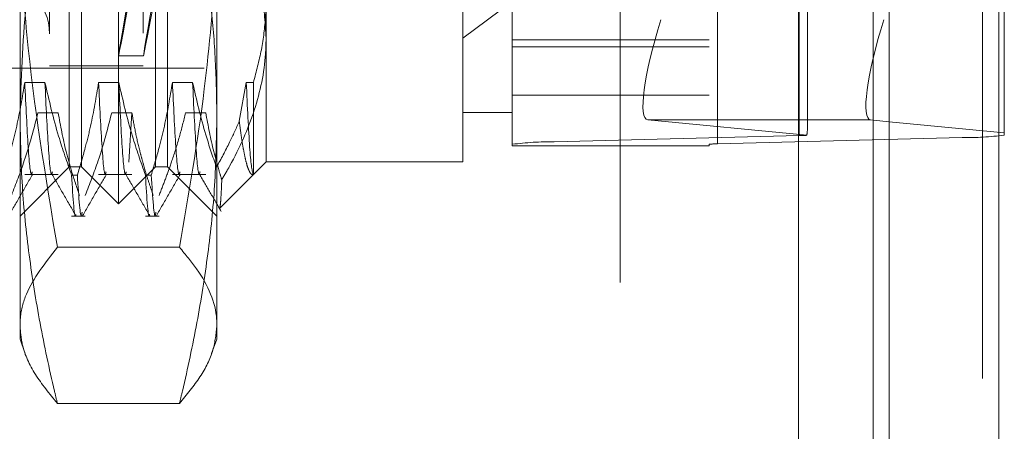
# Model space of a CAD drawing. Units: inches. Extents: x 0 to 23.4, y 0 to 16.5.
# Drawn here: x 12.3 to 12.4, y 7.9 to 7.9 of the extents above; entities that cross this region are included whole.
import ezdxf

# ---------------------------------------------------------------- set-up
doc = ezdxf.new("R2010")
doc.units = ezdxf.units.IN
doc.header["$MEASUREMENT"] = 0
doc.linetypes.add('HIDDEN', pattern=[0.07500000000000001, 0.05, -0.025])

msp = doc.modelspace()

# ---------------------------------------------------------------- linework, layer by layer
at = {"color": 7, "linetype": 'Continuous', "lineweight": 15}
for p, q in [((12.3895067341, 10.4325796016), (12.3895067341, 5.4574796016)), ((12.4041234008, 10.4325796016), (12.4041234008, 5.4574796016)), ((12.3773996154, 10.4198059123), (12.3773996154, 5.4702532909)), ((12.3895067341, 7.8916639057), (12.3870205207, 7.891902948))]:
    msp.add_line(p, q, dxfattribs=at)
at = {"color": 7, "linetype": 'HIDDEN', "lineweight": 0}
for p, q in [((12.4019567341, 5.4574796016), (12.4019567341, 10.4325796016)), ((12.4041234008, 10.4325796016), (12.4041234008, 5.4574796016)), ((12.353616282, 5.4702532909), (12.353616282, 10.4198059123)), ((12.3873400675, 5.6377379349), (12.3873400675, 10.2523212683)), ((12.2867330799, 7.8807415439), (12.2867330799, 8.0218176593)), ((12.3873400675, 8.0198055865), (12.3873400675, 7.89040834)), ((12.3774734107, 7.8898176477), (12.3774734107, 8.0177510098)), ((12.3992273844, 8.0174953364), (12.3992273844, 7.8895619744)), ((12.2818118201, 7.8856628037), (12.2818118201, 8.0168963995)), ((12.2916543398, 7.8856628037), (12.2916543398, 8.0168963995)), ((12.3392265183, 7.8886564776), (12.3392265183, 8.0165898397)), ((12.34484245, 8.0169094314), (12.34484245, 7.8889760693)), ((12.3654732374, 8.0165898397), (12.3654732374, 7.8886564776)), ((12.3665964238, 7.888720396), (12.3665964238, 8.016653758)), ((12.2775467282, 8.0034449559), (12.2775467282, 7.899122154)), ((12.2900139198, 8.0034449559), (12.2900139198, 7.899122154)), ((12.2736097204, 7.8923177404), (12.2736097204, 7.9790506772)), ((12.2998564395, 7.9790506772), (12.2998564395, 7.8923177404)), ((12.378596597, 7.8907555002), (12.378596597, 7.9557638053)), ((12.4048433162, 7.9560981104), (12.4048433162, 7.8901893376)), ((12.2801714002, 7.8856628037), (12.2801714002, 7.9076041488)), ((12.2932947597, 7.9076041488), (12.2932947597, 7.8856628037)), ((12.3064181193, 7.9080409034), (12.3064181193, 7.8863189717)), ((12.3326648385, 7.8863189717), (12.3326648385, 7.9080409034)), ((12.3326648385, 7.9027997252), (12.3392265183, 7.9076966824)), ((12.3392265183, 7.9025919542), (12.3654732374, 7.9025919542)), ((12.3392265183, 7.9016341551), (12.3654732374, 7.9016341551)), ((12.2867252379, 7.9004265832), (12.2900616198, 7.9004265832)), ((12.2775467282, 7.8991142473), (12.2900139198, 7.8991142473)), ((12.1981504028, 7.8987861633), (12.2985441036, 7.8987861633)), ((12.2769331726, 7.8968983041), (12.2742452394, 7.8968983041)), ((12.2867756922, 7.8968983041), (12.2840877591, 7.8968983041)), ((12.2966182119, 7.8968983041), (12.2939302788, 7.8968983041)), ((12.3037727984, 7.8968983041), (12.302843292, 7.8917376951)), ((12.3047243857, 7.8968983041), (12.3037727984, 7.8968983041)), ((12.3047243857, 7.8846513936), (12.3047243857, 7.8968983041)), ((12.3392265183, 7.8951830012), (12.3654732374, 7.8951830012)), ((12.2759993507, 7.8928617567), (12.2786872839, 7.8928617567)), ((12.2858418704, 7.8928617567), (12.2885298036, 7.8928617567)), ((12.2885298036, 7.8928617567), (12.2881044823, 7.8862893601)), ((12.2956843901, 7.8928617567), (12.2983723233, 7.8928617567)), ((12.3326648385, 7.8928806515), (12.3392265183, 7.8928806515)), ((12.2736097204, 7.8626969244), (12.2736097204, 7.8923177404)), ((12.2998564395, 7.8923177404), (12.2998564395, 7.8626969244)), ((12.3572967849, 7.891902948), (12.378511437, 7.8898632204)), ((12.3773996154, 7.891902948), (12.3572967849, 7.891902948)), ((12.4048433162, 7.8901893376), (12.3895067341, 7.8916639057)), ((12.3774734107, 7.8898176477), (12.34484245, 7.8889760693)), ((12.4048433162, 7.889881566), (12.4048433162, 7.8901893376)), ((12.3392265183, 7.8886564776), (12.3392265183, 7.8884757273)), ((12.3392265183, 7.8884757273), (12.3654732374, 7.8884757273)), ((12.3654732374, 7.8884757273), (12.3654732374, 7.8886564776)), ((12.3665964238, 7.888720396), (12.3992273844, 7.8895619744)), ((12.3002463787, 7.8801472311), (12.3064181193, 7.8863189717)), ((12.3064181193, 7.8863189717), (12.3326648385, 7.8863189717)), ((12.2736097204, 7.8791011239), (12.2801714002, 7.8856628037)), ((12.2742452394, 7.8846252381), (12.2786872839, 7.8846252381)), ((12.2801714002, 7.8856628037), (12.2818118201, 7.8856628037)), ((12.2804847217, 7.8845610276), (12.2812606106, 7.8845610276)), ((12.2818118201, 7.8856628037), (12.2867330799, 7.8807415439)), ((12.2840877591, 7.8846252381), (12.2885298036, 7.8846252381)), ((12.2867330799, 7.8807415439), (12.2916543398, 7.8856628037)), ((12.2903272413, 7.8845610276), (12.2911031302, 7.8845610276)), ((12.2916543398, 7.8856628037), (12.2932947597, 7.8856628037)), ((12.2932947597, 7.8856628037), (12.2998564395, 7.8791011239)), ((12.2939302788, 7.8846252381), (12.2983723233, 7.8846252381)), ((12.2804847217, 7.8791011239), (12.282304932, 7.8791011239)), ((12.2903272413, 7.8791011239), (12.2921474517, 7.8791011239)), ((12.2948686686, 7.8749435934), (12.2785974912, 7.8749435934)), ((12.2736097204, 7.8626969244), (12.2743134819, 7.8607633556)), ((12.299161342, 7.8607871597), (12.2998564395, 7.8626969244)), ((12.2948686686, 7.8541497363), (12.2785974912, 7.8541497363))]:
    msp.add_line(p, q, dxfattribs=at)
at = {"color": 8, "linetype": 'Continuous', "lineweight": 15}
for p, q in [((12.3870205207, 7.891902948), (12.3773996154, 7.891902948)), ((12.3873400675, 7.89040834), (12.3873400675, 6.0864722532))]:
    msp.add_line(p, q, dxfattribs=at)
at = {"color": 7, "linetype": 'HIDDEN', "lineweight": 0}
for centre, radius, start, end in [((12.2703288805, 7.9033793391), 0.0072178477690308, 0, 180), ((12.3772243664, 7.9073347589), 0.0175188814137139, 270.8145306312, 274.2131808357), ((12.3999327401, 7.9266692767), 0.0371140056615143, 268.9110219495, 277.6031330838), ((12.3441370943, 7.8518687669), 0.0371140056597615, 88.9110219493, 97.6031330841), ((12.3664553526, 7.8812989355), 0.0074228011341159, 88.9110219509, 97.6031330831)]:
    msp.add_arc(centre, radius, start, end, dxfattribs=at)
for centre, major_axis, ratio, start_param, end_param in [((12.2961206248, 7.9512796016), (0.009395479425265307, 0.05085300997276221), 0.0031109448, 1.676392774582337, 4.573119752341532), ((12.2994570068, 7.9512796016), (0.009395479425265307, 0.05085300997276221), 0.0031109448, 1.712588838453666, 4.536923688472744), ((12.3614402041, 7.9050243184), (0.004228985145692477, 0.01310377827263487), 0.1694572416, 1.608019712497631, 3.178816039291539), ((12.3720349172, 7.8699759872), (0.006468726679868197, 0.02113541402913733), 0.0520715115, 5.953378746414048, 6.114664524518198)]:
    msp.add_ellipse(centre, major_axis=major_axis, ratio=ratio, start_param=start_param, end_param=end_param, dxfattribs=at)
at = {"color": 7, "linetype": 'Continuous', "lineweight": 15}
msp.add_ellipse((12.3911639398, 7.9050243184), major_axis=(0.004228985145694253, 0.01310377827263309), ratio=0.1694572416, start_param=1.608019712497025, end_param=3.178816039291887, dxfattribs=at)
at = {"color": 7, "linetype": 'HIDDEN', "lineweight": 0}
for points, knots in [([(12.27360972036335, 7.892317740373226), (12.27377154077134, 7.89727381584134), (12.27409612758193, 7.907214939764882), (12.27616329944035, 7.919939837964179), (12.2779472365797, 7.92766857747612), (12.27859749123691, 7.930485744488986)], [0, 0, 0, 0, 0.3871802353015291, 0.7766239083004421, 1, 1, 1, 1]), ([(12.29486866864987, 7.930485744488983), (12.29520362337843, 7.929078454695095), (12.29587361572402, 7.92626352685692), (12.29698434802858, 7.920991787117096), (12.29812393067226, 7.914660388858366), (12.299102535256, 7.907247780692551), (12.29973688497968, 7.89979592554371), (12.29981656696462, 7.894811785089067), (12.29985643952345, 7.892317740373236)], [0, 0, 0, 0, 0.1116619868653263, 0.2233516058017187, 0.416890088645741, 0.6106447106465146, 0.8051681105639, 1, 1, 1, 1]), ([(12.27360972036335, 7.923508526038697), (12.27362759985141, 7.921484916416881), (12.27368735790245, 7.914721469574383), (12.27464377360234, 7.89844472305142), (12.27701469611057, 7.884351820501065), (12.27859749123692, 7.874943593367791)], [0, 0, 0, 0, 0.1242816011714342, 0.4153824897655073, 1, 1, 1, 1]), ([(12.29486866864988, 7.874943593367787), (12.2960845585924, 7.881956295073755), (12.2982883982785, 7.89466704280345), (12.29967460633777, 7.910921955552768), (12.29980722242373, 7.9201016974534), (12.29985643952345, 7.923508526038696)], [0, 0, 0, 0, 0.4362925252249765, 0.7907942554815786, 1, 1, 1, 1]), ([(12.30131976745736, 7.920263403095174), (12.30240330174285, 7.918142975664628), (12.30438106188931, 7.914272588800305), (12.30609073854065, 7.9083962772373), (12.30630846966732, 7.904674178445852), (12.30641811931347, 7.90279972520784)], [0, 0, 0, 0, 0.3755802943155131, 0.6855415170905765, 1, 1, 1, 1]), ([(12.30472438571767, 7.896898304134075), (12.30511390469762, 7.898348491692397), (12.30589578819031, 7.90125946078895), (12.30629296098861, 7.90460950888629), (12.30640733413821, 7.906874436458746), (12.30641452356527, 7.907652006460604), (12.30641811931348, 7.90804090336685)], [0, 0, 0, 0, 0.3947417630948963, 0.7923672127056212, 0.8961537245251937, 1, 1, 1, 1]), ([(12.30641811931347, 7.90279972520784), (12.30640256869391, 7.902106288630068), (12.30633041642503, 7.898888859110747), (12.30509549706531, 7.893109299016396), (12.30263240181946, 7.887569596907328), (12.30086793839827, 7.884555257579497), (12.30051472818441, 7.883951847258927)], [0, 0, 0, 0, 0.1074672354130132, 0.4986299636638276, 0.8996357670960304, 1, 1, 1, 1]), ([(12.27424523938072, 7.896898304134078), (12.27392125267624, 7.894959483804063), (12.27343533430217, 7.892051622434042), (12.2724220868023, 7.88794498914836), (12.27177868081929, 7.885776393607126), (12.27141809086525, 7.884561027590662)], [0, 0, 0, 0, 0.4679312626689426, 0.701807806259916, 1, 1, 1, 1]), ([(12.27523693160232, 7.88501487150162), (12.27521086480441, 7.88489417189349), (12.27504422597087, 7.884122568032471), (12.27469602563265, 7.887546083077773), (12.27439538994527, 7.89378321074917), (12.27424523938071, 7.896898304134072)], [0, 0, 0, 0, 0.084936259625624, 0.5429772878508244, 1, 1, 1, 1]), ([(12.28048472165199, 7.884561027590658), (12.27987994292579, 7.886282659447109), (12.27844950592422, 7.890354703988088), (12.27748810177761, 7.894503557038753), (12.27693317255756, 7.896898304134075)], [0, 0, 0, 0, 0.4227929825239591, 1, 1, 1, 1]), ([(12.27792486477917, 7.885014871501619), (12.27789879798127, 7.884894171893489), (12.27773215914772, 7.88412256803247), (12.2773839588095, 7.887546083077772), (12.27708332312212, 7.893783210749173), (12.27693317255756, 7.896898304134074)], [0, 0, 0, 0, 0.0849362596256149, 0.5429772878508267, 1, 1, 1, 1]), ([(12.28408775906575, 7.896898304134073), (12.28376377236127, 7.894959483804058), (12.28327785398721, 7.892051622434036), (12.28226460648734, 7.887944989148364), (12.28162120050433, 7.885776393607127), (12.28126061055029, 7.884561027590661)], [0, 0, 0, 0, 0.4679312626685837, 0.701807806259789, 1, 1, 1, 1]), ([(12.28507945128736, 7.88501487150162), (12.28505338448946, 7.88489417189349), (12.28488674565592, 7.88412256803247), (12.2845385453177, 7.88754608307777), (12.28423790963031, 7.893783210749169), (12.28408775906576, 7.89689830413407)], [0, 0, 0, 0, 0.0849362596256531, 0.5429772878508258, 1, 1, 1, 1]), ([(12.29032724133703, 7.884561027590665), (12.28972246261083, 7.886282659447113), (12.28829202560926, 7.89035470398809), (12.28733062146265, 7.894503557038756), (12.2867756922426, 7.896898304134077)], [0, 0, 0, 0, 0.4227929825238371, 0.9999999999999999, 0.9999999999999999, 0.9999999999999999, 0.9999999999999999]), ([(12.28776738446421, 7.885014871501619), (12.2877413176663, 7.884894171893488), (12.28757467883276, 7.88412256803247), (12.28722647849454, 7.887546083077771), (12.28692584280715, 7.89378321074917), (12.2867756922426, 7.896898304134072)], [0, 0, 0, 0, 0.084936259625621, 0.5429772878507996, 1, 1, 1, 1]), ([(12.29393027875079, 7.896898304134077), (12.29360629204631, 7.894959483804061), (12.29312037367225, 7.89205162243404), (12.29210712617238, 7.88794498914836), (12.29146372018937, 7.885776393607127), (12.29110313023533, 7.884561027590665)], [0, 0, 0, 0, 0.4679312626687671, 0.7018078062599259, 1, 1, 1, 1]), ([(12.2949219709724, 7.885014871501623), (12.2948959041745, 7.884894171893492), (12.29472926534095, 7.884122568032472), (12.29438106500274, 7.887546083077774), (12.29408042931535, 7.893783210749171), (12.2939302787508, 7.896898304134073)], [0, 0, 0, 0, 0.0849362596256538, 0.5429772878508213, 0.9999999999999999, 0.9999999999999999, 0.9999999999999999, 0.9999999999999999]), ([(12.29979674041074, 7.88560106923785), (12.29930744410697, 7.887034707965264), (12.29803399588931, 7.890765912693634), (12.29715776754206, 7.894561248254744), (12.29661821192764, 7.896898304134075)], [0, 0, 0, 0, 0.3842294464609172, 1, 1, 1, 1]), ([(12.29760990414925, 7.885014871501619), (12.29758383735134, 7.884894171893488), (12.2974171985178, 7.88412256803247), (12.29706899817958, 7.887546083077771), (12.29676836249219, 7.893783210749167), (12.29661821192764, 7.896898304134068)], [0, 0, 0, 0, 0.0849362596256048, 0.5429772878507925, 1, 1, 1, 1]), ([(12.30472438571767, 7.884651393557218), (12.30471152361693, 7.88467119545161), (12.30455094195159, 7.884918419543551), (12.30422565958889, 7.887287844625146), (12.30392364012078, 7.893697195150239), (12.30377279843584, 7.896898304134074)], [0, 0, 0, 0, 0.0417637528814822, 0.5214150564433864, 1, 1, 1, 1]), ([(12.27246241236112, 7.881858267869456), (12.273063802471, 7.883396101623227), (12.27448441739727, 7.887028801178518), (12.27544526154611, 7.89072834427245), (12.27599935073442, 7.892861756681258)], [0, 0, 0, 0, 0.4233308398793122, 1, 1, 1, 1]), ([(12.27868728391127, 7.892861756681254), (12.27901131506842, 7.891131886026355), (12.2794972972837, 7.888537424492411), (12.28051720530823, 7.884874898248373), (12.28116570109308, 7.882941513264594), (12.28152904314786, 7.881858267869458)], [0, 0, 0, 0, 0.4680233101994951, 0.7019417734274526, 1, 1, 1, 1]), ([(12.28230493204616, 7.881858267869455), (12.28290632215604, 7.883396101623225), (12.28432693708231, 7.887028801178516), (12.28528778123115, 7.890728344272451), (12.28584187041946, 7.892861756681259)], [0, 0, 0, 0, 0.4233308398794748, 1, 1, 1, 1]), ([(12.28852980359631, 7.892861756681261), (12.2886799282936, 7.891996381957864), (12.28898032552984, 7.890264780296556), (12.28948598184569, 7.888111919160671), (12.28994100780706, 7.886395459643983), (12.29034451494462, 7.88499501146824), (12.2908144067481, 7.883481408227473), (12.2911858268568, 7.882399364999993), (12.2913715628329, 7.881858267869457)], [0, 0, 0, 0, 0.2339077656816036, 0.4680458819702427, 0.5849876935900111, 0.7019532034392596, 0.8509558007579969, 0.9999999999999999, 0.9999999999999999, 0.9999999999999999, 0.9999999999999999]), ([(12.2921474517312, 7.881858267869456), (12.29245203530131, 7.882626082060687), (12.29306133910247, 7.884162054947001), (12.29397934930887, 7.886761370869983), (12.29489592957076, 7.889657242014724), (12.29542146774626, 7.891793169837547), (12.2956843901045, 7.892861756681259)], [0, 0, 0, 0, 0.2116066291940685, 0.423308202320226, 0.7114859119804392, 1, 1, 1, 1]), ([(12.29837232328135, 7.892861756681259), (12.2986957393616, 7.891131803688717), (12.299180799084, 7.88853721866471), (12.30000862088653, 7.885578322724004), (12.30039437421414, 7.884338628442646), (12.30051472818441, 7.883951847258927)], [0, 0, 0, 0, 0.5792226418973553, 0.8687186291842358, 1, 1, 1, 1]), ([(12.27859749123692, 7.854149736257477), (12.27846475462718, 7.854699795000907), (12.27760837711738, 7.858248611999289), (12.27620654084948, 7.864825002676332), (12.27474899489217, 7.873927879412125), (12.2737919390612, 7.883099443385434), (12.27367050704398, 7.889242591216771), (12.27360972036335, 7.892317740373226)], [0, 0, 0, 0, 0.04366576032403, 0.2817186243035936, 0.5201054503101069, 0.7597734320933167, 1, 1, 1, 1]), ([(12.29985643952345, 7.892317740373236), (12.29979684665521, 7.889273359397228), (12.29967751812675, 7.883177302726856), (12.29873117052955, 7.874033396401098), (12.29727488663966, 7.864899368289784), (12.295864457116, 7.858276282741031), (12.29500140486739, 7.85469979502022), (12.29486866864988, 7.854149736257482)], [0, 0, 0, 0, 0.237823422245463, 0.4762166992157779, 0.7160848609463962, 0.9563342524002968, 1, 1, 1, 1]), ([(12.29979674041074, 7.88560106923785), (12.30040264486732, 7.886709784717545), (12.30150715921493, 7.888730882501956), (12.30242772284931, 7.890802504655039), (12.3028432920399, 7.891737695128806)], [0, 0, 0, 0, 0.5485709242996446, 1, 1, 1, 1]), ([(12.3028432920399, 7.891737695128806), (12.30292218974707, 7.891128324362739), (12.30308029760166, 7.889907169681251), (12.30332248108169, 7.888379540749852), (12.30356804257925, 7.88708221470739), (12.30380898753138, 7.886079414910979), (12.30404349790926, 7.885347037183102), (12.3042712005657, 7.884869914666663), (12.30449891139506, 7.884609071086247), (12.30464913908019, 7.884637269449453), (12.30472438571767, 7.884651393557218)], [0, 0, 0, 0, 0.1281188216293555, 0.256745002438205, 0.3869367605293786, 0.5176610272401193, 0.637196821736897, 0.7571443160955178, 0.8783574838925696, 1, 1, 1, 1]), ([(12.27211097700052, 7.879154767227621), (12.27264331416751, 7.880076167237231), (12.27370796465256, 7.881918925977353), (12.27477268467917, 7.883761630978229), (12.27530503276724, 7.88468296283972)], [0, 0, 0, 0, 0.5000112003534496, 1, 1, 1, 1]), ([(12.27786453320979, 7.884680876270354), (12.27839694397144, 7.883759470660659), (12.27946179113889, 7.881916615060789), (12.28052655962961, 7.880073724372146), (12.28105895669608, 7.879152256837161)], [0, 0, 0, 0, 0.4999879587744436, 1, 1, 1, 1]), ([(12.280484721652, 7.884561027590657), (12.28067526480157, 7.88148264375975), (12.28087420320806, 7.878268627536758), (12.28105037389039, 7.879278339984721), (12.28105780834292, 7.879320950135115)], [0, 0, 0, 0, 0.9577997176512297, 1, 1, 1, 1]), ([(12.28188954122559, 7.879621636609054), (12.28186362830337, 7.879453532171167), (12.28166964340379, 7.878195097393954), (12.28145048944743, 7.881605871801508), (12.28126061055029, 7.88456102759066)], [0, 0, 0, 0, 0.1335821616912002, 1, 1, 1, 1]), ([(12.28195349668557, 7.879154767227619), (12.28248583385255, 7.88007616723723), (12.2835504843376, 7.881918925977352), (12.28461520436422, 7.883761630978228), (12.28514755245228, 7.884682962839717)], [0, 0, 0, 0, 0.500011200353435, 0.9999999999999999, 0.9999999999999999, 0.9999999999999999, 0.9999999999999999]), ([(12.28770705289483, 7.884680876270352), (12.28823946365648, 7.883759470660658), (12.28930431082392, 7.881916615060789), (12.29036907931465, 7.880073724372147), (12.29090147638112, 7.879152256837163)], [0, 0, 0, 0, 0.4999879587744463, 1, 1, 1, 1]), ([(12.29032724133704, 7.88456102759066), (12.29051778448661, 7.881482643759753), (12.2907167228931, 7.87826862753676), (12.29089289357543, 7.879278339984724), (12.29090032802796, 7.879320950135119)], [0, 0, 0, 0, 0.9577997176507668, 1, 1, 1, 1]), ([(12.29173206091063, 7.879621636609056), (12.29170614798841, 7.879453532171168), (12.29151216308883, 7.878195097393955), (12.29129300913247, 7.881605871801508), (12.29110313023534, 7.88456102759066)], [0, 0, 0, 0, 0.1335821616911957, 1, 1, 1, 1]), ([(12.29179601637061, 7.879154767227626), (12.29232835353759, 7.880076167237235), (12.29339300402264, 7.881918925977357), (12.29445772404926, 7.883761630978231), (12.29499007213732, 7.884682962839721)], [0, 0, 0, 0, 0.5000112003534447, 1, 1, 1, 1]), ([(12.29754957257987, 7.884680876270355), (12.29802735108067, 7.883854020438683), (12.29898292897621, 7.882200272615762), (12.29993844276338, 7.880546496177233), (12.30041621010322, 7.879719589877868)], [0, 0, 0, 0, 0.4999890673850493, 1, 1, 1, 1]), ([(12.30051472818441, 7.883951847258927), (12.30050990555118, 7.883836838403051), (12.300478970498, 7.883099107602704), (12.3004233962592, 7.881957013966439), (12.30034843094626, 7.880804453973478), (12.30029483717304, 7.880447217251588), (12.3002677581305, 7.880266718141254)], [0, 0, 0, 0, 0.0573580996071594, 0.3679267688317911, 0.6806356992410052, 1, 1, 1, 1]), ([(12.30021609209122, 7.880177517773271), (12.30020556187718, 7.880131906392331), (12.30019315260957, 7.880078155933855), (12.30018029456721, 7.880137914206103), (12.30017834755863, 7.880146963007268)], [0, 0, 0, 0, 0.8485765932447922, 1, 1, 1, 1]), ([(12.27859749123692, 7.874943593367791), (12.27697703044328, 7.872874977640206), (12.27454258489545, 7.869767261385675), (12.27366715874937, 7.866281594750276), (12.27362103890083, 7.864888541924775), (12.27360972036335, 7.864546664812634)], [0, 0, 0, 0, 0.6003529238081006, 0.9019203107142498, 1, 1, 1, 1]), ([(12.29985643952345, 7.864546664812637), (12.29984929464007, 7.864817689888022), (12.29978299426935, 7.867332645279281), (12.29832924348477, 7.870818712345236), (12.29567109992917, 7.873987124077638), (12.29486866864988, 7.874943593367787)], [0, 0, 0, 0, 0.0777633058636226, 0.7215983430532974, 1, 1, 1, 1]), ([(12.27360972036335, 7.864546664812634), (12.27368078609243, 7.863665077078371), (12.27385661149871, 7.861483919950529), (12.27543322315795, 7.858007063625571), (12.27754120112757, 7.855437382135061), (12.27859749123692, 7.854149736257477)], [0, 0, 0, 0, 0.252863789817956, 0.6256163012470646, 1, 1, 1, 1]), ([(12.29486866864988, 7.854149736257482), (12.2958419925031, 7.855328309536374), (12.29779164199993, 7.857689090886358), (12.29952467919638, 7.861162196515002), (12.29974931198097, 7.863453798240787), (12.29985643952345, 7.864546664812637)], [0, 0, 0, 0, 0.3427499494794267, 0.6865569608023396, 1, 1, 1, 1])]:
    msp.add_open_spline(points, degree=3, knots=knots, dxfattribs=at)

doc.saveas('drawing.dxf')
